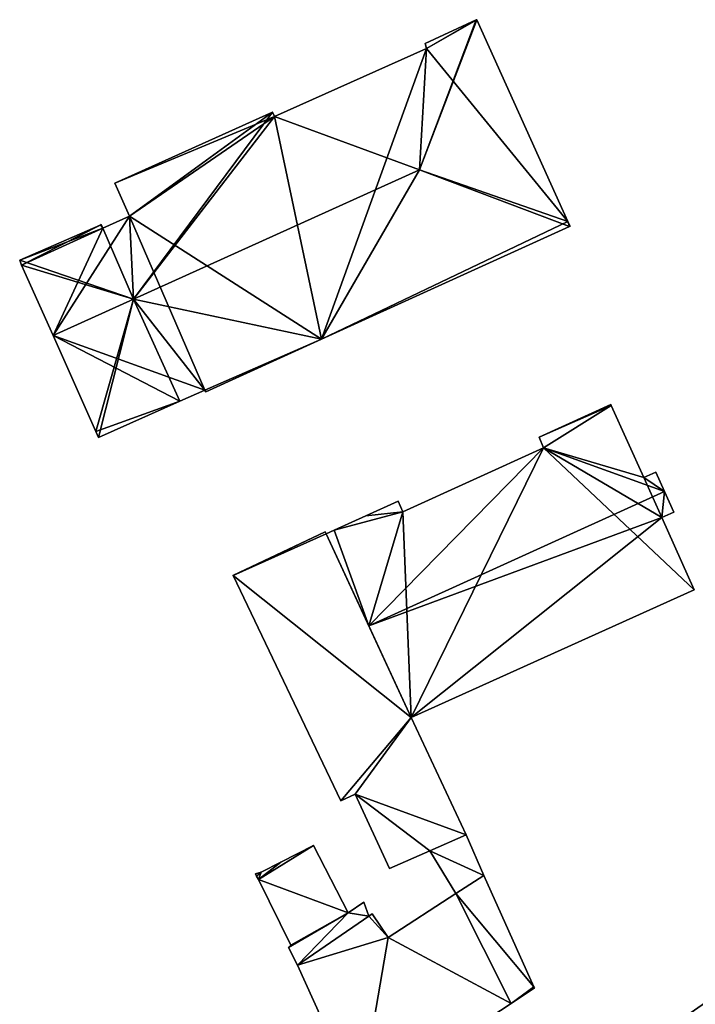
# Model space of a CAD drawing. Units: metres. Extents: x 70608 to 71056, y 352978 to 353519.
# Drawn here: x 70608 to 70658, y 353148 to 353222 of the extents above; entities that cross this region are included whole.
import ezdxf

# ---------------------------------------------------------------- set-up
doc = ezdxf.new("R2010")
doc.units = ezdxf.units.M
for name, color, linetype in [('FacadeFaces', 253, 'Continuous'), ('FloorBoundary', 4, 'Continuous'), ('FloorFaces', 250, 'Continuous'), ('OuterEaves', 4, 'Continuous'), ('RoofFaces', 24, 'Continuous'), ('RoofLines', 2, 'Continuous')]:
    doc.layers.add(name, color=color, linetype=linetype)

msp = doc.modelspace()

# ---------------------------------------------------------------- linework, layer by layer
at = {"layer": 'FacadeFaces'}
for points in [[(70642.168, 353221.559, 280.621), (70638.391, 353219.799, 260.877), (70638.391, 353219.799, 280.629), (70642.168, 353221.559, 280.621)], [(70642.168, 353221.559, 280.621), (70642.168, 353221.559, 260.877), (70638.391, 353219.799, 260.877), (70642.168, 353221.559, 280.621)], [(70642.211, 353221.579, 280.612), (70642.168, 353221.559, 260.877), (70642.168, 353221.559, 280.621), (70642.211, 353221.579, 280.612)], [(70642.211, 353221.579, 260.877), (70642.168, 353221.559, 260.877), (70642.211, 353221.579, 280.612), (70642.211, 353221.579, 260.877)], [(70648.991, 353206.58, 280.612), (70642.211, 353221.579, 260.877), (70642.211, 353221.579, 280.612), (70648.991, 353206.58, 280.612)], [(70648.991, 353206.58, 260.877), (70642.211, 353221.579, 260.877), (70648.991, 353206.58, 280.612), (70648.991, 353206.58, 260.877)], [(70638.481, 353219.433, 280.697), (70638.481, 353219.433, 260.877), (70627.186, 353214.397, 280.685), (70638.481, 353219.433, 280.697)], [(70638.481, 353219.433, 260.877), (70627.186, 353214.397, 260.877), (70627.186, 353214.397, 280.685), (70638.481, 353219.433, 260.877)], [(70638.391, 353219.799, 280.629), (70638.481, 353219.433, 260.877), (70638.481, 353219.433, 280.697), (70638.391, 353219.799, 280.629)], [(70638.391, 353219.799, 260.877), (70638.481, 353219.433, 260.877), (70638.391, 353219.799, 280.629), (70638.391, 353219.799, 260.877)], [(70627.031, 353214.706, 280.623), (70627.031, 353214.706, 260.877), (70615.323, 353209.436, 280.619), (70627.031, 353214.706, 280.623)], [(70627.031, 353214.706, 260.877), (70615.323, 353209.436, 260.877), (70615.323, 353209.436, 280.619), (70627.031, 353214.706, 260.877)], [(70627.186, 353214.397, 280.685), (70627.186, 353214.397, 260.877), (70627.031, 353214.706, 280.623), (70627.186, 353214.397, 280.685)], [(70627.186, 353214.397, 260.877), (70627.031, 353214.706, 260.877), (70627.031, 353214.706, 280.623), (70627.186, 353214.397, 260.877)], [(70615.323, 353209.436, 280.619), (70616.406, 353206.989, 260.877), (70616.406, 353206.989, 281.104), (70615.323, 353209.436, 280.619)], [(70615.323, 353209.436, 260.877), (70616.406, 353206.989, 260.877), (70615.323, 353209.436, 280.619), (70615.323, 353209.436, 260.877)], [(70616.406, 353206.989, 281.104), (70614.432, 353206.085, 260.877), (70614.432, 353206.085, 281.106), (70616.406, 353206.989, 281.104)], [(70616.406, 353206.989, 260.877), (70614.432, 353206.085, 260.877), (70616.406, 353206.989, 281.104), (70616.406, 353206.989, 260.877)], [(70614.215, 353206.322, 281.051), (70614.215, 353206.322, 260.877), (70608.245, 353203.706, 281.037), (70614.215, 353206.322, 281.051)], [(70614.215, 353206.322, 260.877), (70608.245, 353203.706, 260.877), (70608.245, 353203.706, 281.037), (70614.215, 353206.322, 260.877)], [(70614.309, 353206.363, 281.051), (70614.215, 353206.322, 260.877), (70614.215, 353206.322, 281.051), (70614.309, 353206.363, 281.051)], [(70614.309, 353206.363, 260.877), (70614.215, 353206.322, 260.877), (70614.309, 353206.363, 281.051), (70614.309, 353206.363, 260.877)], [(70614.432, 353206.085, 281.106), (70614.432, 353206.085, 260.877), (70614.309, 353206.363, 281.051), (70614.432, 353206.085, 281.106)], [(70614.432, 353206.085, 260.877), (70614.309, 353206.363, 260.877), (70614.309, 353206.363, 281.051), (70614.432, 353206.085, 260.877)], [(70649.148, 353206.233, 280.612), (70649.148, 353206.233, 260.877), (70648.991, 353206.58, 280.612), (70649.148, 353206.233, 280.612)], [(70649.148, 353206.233, 260.877), (70648.991, 353206.58, 260.877), (70648.991, 353206.58, 280.612), (70649.148, 353206.233, 260.877)], [(70630.665, 353197.839, 280.615), (70649.102, 353206.212, 260.877), (70649.102, 353206.212, 280.621), (70630.665, 353197.839, 280.615)], [(70630.665, 353197.839, 260.877), (70649.102, 353206.212, 260.877), (70630.665, 353197.839, 280.615), (70630.665, 353197.839, 260.877)], [(70649.102, 353206.212, 280.621), (70649.102, 353206.212, 260.877), (70649.148, 353206.233, 280.612), (70649.102, 353206.212, 280.621)], [(70649.102, 353206.212, 260.877), (70649.148, 353206.233, 260.877), (70649.148, 353206.233, 280.612), (70649.102, 353206.212, 260.877)], [(70608.245, 353203.706, 281.037), (70608.383, 353203.345, 260.877), (70608.383, 353203.345, 281.107), (70608.245, 353203.706, 281.037)], [(70608.245, 353203.706, 260.877), (70608.383, 353203.345, 260.877), (70608.245, 353203.706, 281.037), (70608.245, 353203.706, 260.877)], [(70608.383, 353203.345, 281.107), (70610.721, 353198.104, 260.877), (70610.721, 353198.104, 282.146), (70608.383, 353203.345, 281.107)], [(70608.383, 353203.345, 260.877), (70610.721, 353198.104, 260.877), (70608.383, 353203.345, 281.107), (70608.383, 353203.345, 260.877)], [(70610.721, 353198.104, 282.146), (70610.721, 353198.104, 260.877), (70613.901, 353190.973, 280.732), (70610.721, 353198.104, 282.146)], [(70610.721, 353198.104, 260.877), (70613.901, 353190.973, 260.877), (70613.901, 353190.973, 280.732), (70610.721, 353198.104, 260.877)], [(70622.071, 353193.94, 280.612), (70630.665, 353197.839, 260.877), (70630.665, 353197.839, 280.615), (70622.071, 353193.94, 280.612)], [(70622.071, 353193.94, 260.877), (70630.665, 353197.839, 260.877), (70622.071, 353193.94, 280.612), (70622.071, 353193.94, 260.877)], [(70620.137, 353193.223, 280.638), (70620.137, 353193.223, 260.877), (70622.016, 353194.059, 280.636), (70620.137, 353193.223, 280.638)], [(70620.137, 353193.223, 260.877), (70622.016, 353194.059, 260.877), (70622.016, 353194.059, 280.636), (70620.137, 353193.223, 260.877)], [(70622.016, 353194.059, 280.636), (70622.016, 353194.059, 260.877), (70622.071, 353193.94, 280.612), (70622.016, 353194.059, 280.636)], [(70622.016, 353194.059, 260.877), (70622.071, 353193.94, 260.877), (70622.071, 353193.94, 280.612), (70622.016, 353194.059, 260.877)], [(70614.096, 353190.535, 280.645), (70614.096, 353190.535, 260.877), (70620.137, 353193.223, 280.638), (70614.096, 353190.535, 280.645)], [(70614.096, 353190.535, 260.877), (70620.137, 353193.223, 260.877), (70620.137, 353193.223, 280.638), (70614.096, 353190.535, 260.877)], [(70652.175, 353192.979, 275.508), (70646.86, 353190.549, 260.557), (70646.86, 353190.549, 275.518), (70652.175, 353192.979, 275.508)], [(70652.175, 353192.979, 260.557), (70646.86, 353190.549, 260.557), (70652.175, 353192.979, 275.508), (70652.175, 353192.979, 260.557)], [(70652.21, 353192.903, 275.565), (70652.21, 353192.903, 260.557), (70652.175, 353192.979, 275.508), (70652.21, 353192.903, 275.565)], [(70652.21, 353192.903, 260.557), (70652.175, 353192.979, 260.557), (70652.175, 353192.979, 275.508), (70652.21, 353192.903, 260.557)], [(70654.626, 353187.568, 279.507), (70654.626, 353187.568, 260.557), (70652.21, 353192.903, 275.565), (70654.626, 353187.568, 279.507)], [(70654.626, 353187.568, 260.557), (70652.21, 353192.903, 260.557), (70652.21, 353192.903, 275.565), (70654.626, 353187.568, 260.557)], [(70613.901, 353190.973, 280.732), (70613.901, 353190.973, 260.877), (70614.096, 353190.535, 280.645), (70613.901, 353190.973, 280.732)], [(70613.901, 353190.973, 260.877), (70614.096, 353190.535, 260.877), (70614.096, 353190.535, 280.645), (70613.901, 353190.973, 260.877)], [(70646.86, 353190.549, 275.518), (70647.181, 353189.77, 260.557), (70647.181, 353189.77, 276.085), (70646.86, 353190.549, 275.518)], [(70646.86, 353190.549, 260.557), (70647.181, 353189.77, 260.557), (70646.86, 353190.549, 275.518), (70646.86, 353190.549, 260.557)], [(70647.181, 353189.77, 276.085), (70647.181, 353189.77, 260.557), (70636.717, 353185.019, 276.083), (70647.181, 353189.77, 276.085)], [(70647.181, 353189.77, 260.557), (70636.717, 353185.019, 260.557), (70636.717, 353185.019, 276.083), (70647.181, 353189.77, 260.557)], [(70655.513, 353187.958, 279.514), (70655.513, 353187.958, 260.557), (70654.626, 353187.568, 279.507), (70655.513, 353187.958, 279.514)], [(70655.513, 353187.958, 260.557), (70654.626, 353187.568, 260.557), (70654.626, 353187.568, 279.507), (70655.513, 353187.958, 260.557)], [(70656.163, 353186.527, 280.572), (70656.163, 353186.527, 260.557), (70655.513, 353187.958, 279.514), (70656.163, 353186.527, 280.572)], [(70656.163, 353186.527, 260.557), (70655.513, 353187.958, 260.557), (70655.513, 353187.958, 279.514), (70656.163, 353186.527, 260.557)], [(70656.857, 353184.998, 279.442), (70656.163, 353186.527, 260.557), (70656.163, 353186.527, 280.572), (70656.857, 353184.998, 279.442)], [(70656.857, 353184.998, 260.557), (70656.163, 353186.527, 260.557), (70656.857, 353184.998, 279.442), (70656.857, 353184.998, 260.557)], [(70636.367, 353185.793, 275.512), (70636.367, 353185.793, 260.557), (70633.966, 353184.707, 275.509), (70636.367, 353185.793, 275.512)], [(70636.367, 353185.793, 260.557), (70633.966, 353184.707, 260.557), (70633.966, 353184.707, 275.509), (70636.367, 353185.793, 260.557)], [(70636.717, 353185.019, 276.083), (70636.717, 353185.019, 260.557), (70636.367, 353185.793, 275.512), (70636.717, 353185.019, 276.083)], [(70636.367, 353185.793, 275.512), (70636.717, 353185.019, 260.557), (70636.367, 353185.793, 260.557), (70636.367, 353185.793, 275.512)], [(70633.966, 353184.707, 275.509), (70633.966, 353184.707, 260.557), (70631.612, 353183.642, 275.506), (70633.966, 353184.707, 275.509)], [(70633.966, 353184.707, 260.557), (70631.612, 353183.642, 260.557), (70631.612, 353183.642, 275.506), (70633.966, 353184.707, 260.557)], [(70655.974, 353184.597, 279.442), (70656.857, 353184.998, 260.557), (70656.857, 353184.998, 279.442), (70655.974, 353184.597, 279.442)], [(70655.974, 353184.597, 260.557), (70656.857, 353184.998, 260.557), (70655.974, 353184.597, 279.442), (70655.974, 353184.597, 260.557)], [(70658.38, 353179.217, 275.475), (70655.974, 353184.597, 260.557), (70655.974, 353184.597, 279.442), (70658.38, 353179.217, 275.475)], [(70658.38, 353179.217, 260.557), (70655.974, 353184.597, 260.557), (70658.38, 353179.217, 275.475), (70658.38, 353179.217, 260.557)], [(70631.612, 353183.642, 275.506), (70631.612, 353183.642, 260.557), (70631.034, 353183.381, 275.505), (70631.612, 353183.642, 275.506)], [(70631.612, 353183.642, 260.557), (70631.034, 353183.381, 260.557), (70631.034, 353183.381, 275.505), (70631.612, 353183.642, 260.557)], [(70630.938, 353183.527, 266.578), (70624.097, 353180.289, 261.205), (70624.097, 353180.289, 266.578), (70630.938, 353183.527, 266.578)], [(70630.938, 353183.527, 261.205), (70624.097, 353180.289, 261.205), (70630.938, 353183.527, 266.578), (70630.938, 353183.527, 261.205)], [(70631.034, 353183.381, 266.578), (70630.938, 353183.527, 261.205), (70630.938, 353183.527, 266.578), (70631.034, 353183.381, 266.578)], [(70631.034, 353183.381, 261.205), (70630.938, 353183.527, 261.205), (70631.034, 353183.381, 266.578), (70631.034, 353183.381, 261.205)], [(70631.034, 353183.381, 275.505), (70634.19, 353176.547, 260.557), (70634.19, 353176.547, 280.572), (70631.034, 353183.381, 275.505)], [(70631.034, 353183.381, 260.557), (70634.19, 353176.547, 260.557), (70631.034, 353183.381, 275.505), (70631.034, 353183.381, 260.557)], [(70637.336, 353169.736, 266.578), (70631.034, 353183.381, 261.205), (70631.034, 353183.381, 266.578), (70637.336, 353169.736, 266.578)], [(70637.336, 353169.736, 261.205), (70631.034, 353183.381, 261.205), (70637.336, 353169.736, 266.578), (70637.336, 353169.736, 261.205)], [(70624.097, 353180.289, 266.578), (70624.106, 353180.27, 261.205), (70624.106, 353180.27, 266.578), (70624.097, 353180.289, 266.578)], [(70624.097, 353180.289, 261.205), (70624.106, 353180.27, 261.205), (70624.097, 353180.289, 266.578), (70624.097, 353180.289, 261.205)], [(70624.106, 353180.27, 266.578), (70632.115, 353163.537, 261.205), (70632.115, 353163.537, 266.578), (70624.106, 353180.27, 266.578)], [(70624.106, 353180.27, 261.205), (70632.115, 353163.537, 261.205), (70624.106, 353180.27, 266.578), (70624.106, 353180.27, 261.205)], [(70637.336, 353169.736, 275.522), (70637.336, 353169.736, 260.557), (70658.38, 353179.217, 275.475), (70637.336, 353169.736, 275.522)], [(70637.336, 353169.736, 260.557), (70658.38, 353179.217, 260.557), (70658.38, 353179.217, 275.475), (70637.336, 353169.736, 260.557)], [(70634.19, 353176.547, 280.572), (70634.19, 353176.547, 260.557), (70637.336, 353169.736, 275.522), (70634.19, 353176.547, 280.572)], [(70634.19, 353176.547, 260.557), (70637.336, 353169.736, 260.557), (70637.336, 353169.736, 275.522), (70634.19, 353176.547, 260.557)], [(70641.438, 353161.023, 266.578), (70637.336, 353169.736, 261.205), (70637.336, 353169.736, 266.578), (70641.438, 353161.023, 266.578)], [(70641.438, 353161.023, 261.205), (70637.336, 353169.736, 261.205), (70641.438, 353161.023, 266.578), (70641.438, 353161.023, 261.205)], [(70632.115, 353163.537, 266.578), (70633.169, 353164.042, 261.205), (70633.169, 353164.042, 266.578), (70632.115, 353163.537, 266.578)], [(70632.115, 353163.537, 261.205), (70633.169, 353164.042, 261.205), (70632.115, 353163.537, 266.578), (70632.115, 353163.537, 261.205)], [(70633.169, 353164.042, 266.578), (70633.169, 353164.042, 261.205), (70635.737, 353158.51, 266.578), (70633.169, 353164.042, 266.578)], [(70635.737, 353158.51, 266.578), (70633.169, 353164.042, 261.205), (70635.737, 353158.51, 261.205), (70635.737, 353158.51, 266.578)], [(70638.735, 353159.83, 266.578), (70641.438, 353161.023, 261.205), (70641.438, 353161.023, 266.578), (70638.735, 353159.83, 266.578)], [(70638.735, 353159.83, 261.205), (70641.438, 353161.023, 261.205), (70638.735, 353159.83, 266.578), (70638.735, 353159.83, 261.205)], [(70641.438, 353161.023, 265.779), (70638.735, 353159.83, 261.221), (70638.735, 353159.83, 265.779), (70641.438, 353161.023, 265.779)], [(70641.438, 353161.023, 261.221), (70638.735, 353159.83, 261.221), (70641.438, 353161.023, 265.779), (70641.438, 353161.023, 261.221)], [(70642.749, 353157.993, 265.779), (70642.749, 353157.993, 261.221), (70641.438, 353161.023, 265.779), (70642.749, 353157.993, 265.779)], [(70641.438, 353161.023, 265.779), (70642.749, 353157.993, 261.221), (70641.438, 353161.023, 261.221), (70641.438, 353161.023, 265.779)], [(70630.076, 353160.215, 265.096), (70627.661, 353158.99, 261.253), (70627.661, 353158.99, 265.809), (70630.076, 353160.215, 265.096)], [(70630.076, 353160.215, 261.253), (70627.661, 353158.99, 261.253), (70630.076, 353160.215, 265.096), (70630.076, 353160.215, 261.253)], [(70632.657, 353155.22, 265.075), (70630.076, 353160.215, 261.253), (70630.076, 353160.215, 265.096), (70632.657, 353155.22, 265.075)], [(70632.657, 353155.22, 261.253), (70630.076, 353160.215, 261.253), (70632.657, 353155.22, 265.075), (70632.657, 353155.22, 261.253)], [(70635.737, 353158.51, 266.578), (70638.735, 353159.83, 261.205), (70638.735, 353159.83, 266.578), (70635.737, 353158.51, 266.578)], [(70635.737, 353158.51, 261.205), (70638.735, 353159.83, 261.205), (70635.737, 353158.51, 266.578), (70635.737, 353158.51, 261.205)], [(70638.735, 353159.83, 265.779), (70640.653, 353156.642, 261.221), (70640.653, 353156.642, 265.779), (70638.735, 353159.83, 265.779)], [(70638.735, 353159.83, 261.221), (70640.653, 353156.642, 261.221), (70638.735, 353159.83, 265.779), (70638.735, 353159.83, 261.221)], [(70627.661, 353158.99, 265.809), (70626.196, 353158.247, 261.253), (70626.196, 353158.247, 266.242), (70627.661, 353158.99, 265.809)], [(70627.661, 353158.99, 261.253), (70626.196, 353158.247, 261.253), (70627.661, 353158.99, 265.809), (70627.661, 353158.99, 261.253)], [(70626.196, 353158.247, 266.242), (70625.761, 353158.11, 261.253), (70625.761, 353158.11, 266.36), (70626.196, 353158.247, 266.242)], [(70626.196, 353158.247, 266.242), (70626.196, 353158.247, 261.253), (70625.761, 353158.11, 261.253), (70626.196, 353158.247, 266.242)], [(70625.761, 353158.11, 266.36), (70625.761, 353158.11, 261.253), (70625.855, 353157.943, 266.358), (70625.761, 353158.11, 266.36)], [(70625.761, 353158.11, 261.253), (70625.855, 353157.943, 261.253), (70625.855, 353157.943, 266.358), (70625.761, 353158.11, 261.253)], [(70642.749, 353157.993, 268.856), (70640.653, 353156.642, 261.099), (70640.653, 353156.642, 268.856), (70642.749, 353157.993, 268.856)], [(70642.749, 353157.993, 261.099), (70640.653, 353156.642, 261.099), (70642.749, 353157.993, 268.856), (70642.749, 353157.993, 261.099)], [(70640.653, 353156.642, 265.779), (70642.749, 353157.993, 261.221), (70642.749, 353157.993, 265.779), (70640.653, 353156.642, 265.779)], [(70640.653, 353156.642, 261.221), (70642.749, 353157.993, 261.221), (70640.653, 353156.642, 265.779), (70640.653, 353156.642, 261.221)], [(70646.462, 353149.708, 268.856), (70646.462, 353149.708, 261.099), (70642.749, 353157.993, 268.856), (70646.462, 353149.708, 268.856)], [(70642.749, 353157.993, 268.856), (70646.462, 353149.708, 261.099), (70642.749, 353157.993, 261.099), (70642.749, 353157.993, 268.856)], [(70625.855, 353157.943, 266.358), (70625.855, 353157.943, 261.253), (70625.999, 353157.685, 266.354), (70625.855, 353157.943, 266.358)], [(70625.855, 353157.943, 261.253), (70625.999, 353157.685, 261.253), (70625.999, 353157.685, 266.354), (70625.855, 353157.943, 261.253)], [(70625.999, 353157.685, 266.354), (70628.398, 353152.823, 261.253), (70628.398, 353152.823, 266.36), (70625.999, 353157.685, 266.354)], [(70625.999, 353157.685, 261.253), (70628.398, 353152.823, 261.253), (70625.999, 353157.685, 266.354), (70625.999, 353157.685, 261.253)], [(70640.653, 353156.642, 268.856), (70635.627, 353153.373, 261.099), (70635.627, 353153.373, 268.856), (70640.653, 353156.642, 268.856)], [(70640.653, 353156.642, 261.099), (70635.627, 353153.373, 261.099), (70640.653, 353156.642, 268.856), (70640.653, 353156.642, 261.099)], [(70633.816, 353156.01, 267.705), (70632.657, 353155.22, 261.252), (70632.657, 353155.22, 267.705), (70633.816, 353156.01, 267.705)], [(70633.816, 353156.01, 261.252), (70632.657, 353155.22, 261.252), (70633.816, 353156.01, 267.705), (70633.816, 353156.01, 261.252)], [(70634.205, 353154.971, 267.705), (70634.205, 353154.971, 261.252), (70633.816, 353156.01, 267.705), (70634.205, 353154.971, 267.705)], [(70633.816, 353156.01, 267.705), (70634.205, 353154.971, 261.252), (70633.816, 353156.01, 261.252), (70633.816, 353156.01, 267.705)], [(70628.218, 353152.647, 266.423), (70628.218, 353152.647, 261.253), (70632.657, 353155.22, 265.075), (70628.218, 353152.647, 266.423)], [(70628.218, 353152.647, 261.253), (70632.657, 353155.22, 261.253), (70632.657, 353155.22, 265.075), (70628.218, 353152.647, 261.253)], [(70632.657, 353155.22, 267.705), (70628.218, 353152.647, 261.252), (70628.218, 353152.647, 267.705), (70632.657, 353155.22, 267.705)], [(70632.657, 353155.22, 261.252), (70628.218, 353152.647, 261.252), (70632.657, 353155.22, 267.705), (70632.657, 353155.22, 261.252)], [(70634.436, 353155.139, 268.856), (70634.205, 353154.971, 261.099), (70634.205, 353154.971, 268.856), (70634.436, 353155.139, 268.856)], [(70634.436, 353155.139, 261.099), (70634.205, 353154.971, 261.099), (70634.436, 353155.139, 268.856), (70634.436, 353155.139, 261.099)], [(70635.627, 353153.373, 268.856), (70634.436, 353155.139, 261.099), (70634.436, 353155.139, 268.856), (70635.627, 353153.373, 268.856)], [(70635.627, 353153.373, 261.099), (70634.436, 353155.139, 261.099), (70635.627, 353153.373, 268.856), (70635.627, 353153.373, 261.099)], [(70634.205, 353154.971, 268.856), (70628.89, 353151.325, 261.099), (70628.89, 353151.325, 268.856), (70634.205, 353154.971, 268.856)], [(70634.205, 353154.971, 261.099), (70628.89, 353151.325, 261.099), (70634.205, 353154.971, 268.856), (70634.205, 353154.971, 261.099)], [(70628.89, 353151.325, 267.705), (70634.205, 353154.971, 261.252), (70634.205, 353154.971, 267.705), (70628.89, 353151.325, 267.705)], [(70628.89, 353151.325, 261.252), (70634.205, 353154.971, 261.252), (70628.89, 353151.325, 267.705), (70628.89, 353151.325, 261.252)], [(70628.398, 353152.823, 266.36), (70628.218, 353152.647, 261.253), (70628.218, 353152.647, 266.423), (70628.398, 353152.823, 266.36)], [(70628.398, 353152.823, 261.253), (70628.218, 353152.647, 261.253), (70628.398, 353152.823, 266.36), (70628.398, 353152.823, 261.253)], [(70628.218, 353152.647, 267.705), (70628.89, 353151.325, 261.252), (70628.89, 353151.325, 267.705), (70628.218, 353152.647, 267.705)], [(70628.218, 353152.647, 261.252), (70628.89, 353151.325, 261.252), (70628.218, 353152.647, 267.705), (70628.218, 353152.647, 261.252)], [(70657.586, 353147.404, 264.467), (70664.699, 353152.369, 264.467), (70664.699, 353152.369, 260.388), (70657.586, 353147.404, 264.467)], [(70657.586, 353147.404, 264.467), (70664.699, 353152.369, 260.388), (70657.586, 353147.404, 260.388), (70657.586, 353147.404, 264.467)], [(70628.89, 353151.325, 268.856), (70633.535, 353141.094, 261.099), (70633.535, 353141.094, 268.856), (70628.89, 353151.325, 268.856)], [(70628.89, 353151.325, 261.099), (70633.535, 353141.094, 261.099), (70628.89, 353151.325, 268.856), (70628.89, 353151.325, 261.099)], [(70644.763, 353148.481, 268.856), (70646.512, 353149.632, 261.099), (70646.512, 353149.632, 268.856), (70644.763, 353148.481, 268.856)], [(70644.763, 353148.481, 261.099), (70646.512, 353149.632, 261.099), (70644.763, 353148.481, 268.856), (70644.763, 353148.481, 261.099)], [(70646.512, 353149.632, 268.856), (70646.462, 353149.708, 261.099), (70646.462, 353149.708, 268.856), (70646.512, 353149.632, 268.856)], [(70646.512, 353149.632, 261.099), (70646.462, 353149.708, 261.099), (70646.512, 353149.632, 268.856), (70646.512, 353149.632, 261.099)], [(70633.535, 353141.094, 268.856), (70644.763, 353148.481, 261.099), (70644.763, 353148.481, 268.856), (70633.535, 353141.094, 268.856)], [(70633.535, 353141.094, 261.099), (70644.763, 353148.481, 261.099), (70633.535, 353141.094, 268.856), (70633.535, 353141.094, 261.099)]]:
    msp.add_3dface(points, dxfattribs=at)
at = {"layer": 'FloorBoundary'}
for points in [[(70638.391, 353219.799, 260.877), (70638.481, 353219.433, 260.877), (70627.186, 353214.397, 260.877), (70627.031, 353214.706, 260.877), (70615.323, 353209.436, 260.877), (70616.406, 353206.989, 260.877), (70614.432, 353206.085, 260.877), (70614.309, 353206.363, 260.877), (70614.215, 353206.322, 260.877), (70608.245, 353203.706, 260.877), (70608.383, 353203.345, 260.877), (70610.721, 353198.104, 260.877), (70613.901, 353190.973, 260.877), (70614.096, 353190.535, 260.877), (70620.137, 353193.223, 260.877), (70622.016, 353194.059, 260.877), (70622.071, 353193.94, 260.877), (70630.665, 353197.839, 260.877), (70649.102, 353206.212, 260.877), (70649.148, 353206.233, 260.877), (70648.991, 353206.58, 260.877), (70642.211, 353221.579, 260.877), (70642.168, 353221.559, 260.877), (70638.391, 353219.799, 260.877)], [(70636.367, 353185.793, 260.557), (70633.966, 353184.707, 260.557), (70631.612, 353183.642, 260.557), (70631.034, 353183.381, 260.557), (70634.19, 353176.547, 260.557), (70637.336, 353169.736, 260.557), (70658.38, 353179.217, 260.557), (70655.974, 353184.597, 260.557), (70656.857, 353184.998, 260.557), (70656.163, 353186.527, 260.557), (70655.513, 353187.958, 260.557), (70654.626, 353187.568, 260.557), (70652.21, 353192.903, 260.557), (70652.175, 353192.979, 260.557), (70646.86, 353190.549, 260.557), (70647.181, 353189.77, 260.557), (70636.717, 353185.019, 260.557), (70636.367, 353185.793, 260.557)], [(70635.737, 353158.51, 261.205), (70638.735, 353159.83, 261.205), (70641.438, 353161.023, 261.205), (70637.336, 353169.736, 261.205), (70631.034, 353183.381, 261.205), (70630.938, 353183.527, 261.205), (70624.097, 353180.289, 261.205), (70624.106, 353180.27, 261.205), (70632.115, 353163.537, 261.205), (70633.169, 353164.042, 261.205), (70635.737, 353158.51, 261.205)], [(70641.438, 353161.023, 261.221), (70638.735, 353159.83, 261.221), (70640.653, 353156.642, 261.221), (70642.749, 353157.993, 261.221), (70641.438, 353161.023, 261.221)], [(70625.761, 353158.11, 261.253), (70625.855, 353157.943, 261.253), (70625.999, 353157.685, 261.253), (70628.398, 353152.823, 261.253), (70628.218, 353152.647, 261.253), (70632.657, 353155.22, 261.253), (70630.076, 353160.215, 261.253), (70627.661, 353158.99, 261.253), (70626.196, 353158.247, 261.253), (70625.761, 353158.11, 261.253)], [(70642.749, 353157.993, 261.099), (70640.653, 353156.642, 261.099), (70635.627, 353153.373, 261.099), (70634.436, 353155.139, 261.099), (70634.205, 353154.971, 261.099), (70628.89, 353151.325, 261.099), (70633.535, 353141.094, 261.099), (70644.763, 353148.481, 261.099), (70646.512, 353149.632, 261.099), (70646.462, 353149.708, 261.099), (70642.749, 353157.993, 261.099)], [(70633.816, 353156.01, 261.252), (70632.657, 353155.22, 261.252), (70628.218, 353152.647, 261.252), (70628.89, 353151.325, 261.252), (70634.205, 353154.971, 261.252), (70633.816, 353156.01, 261.252)]]:
    msp.add_polyline3d(points, dxfattribs=at)
at = {"layer": 'FloorFaces'}
for points in [[(70638.391, 353219.799, 260.877), (70642.168, 353221.559, 260.877), (70638.481, 353219.433, 260.877), (70638.391, 353219.799, 260.877)], [(70638.481, 353219.433, 260.877), (70642.211, 353221.579, 260.877), (70648.991, 353206.58, 260.877), (70638.481, 353219.433, 260.877)], [(70638.481, 353219.433, 260.877), (70642.168, 353221.559, 260.877), (70642.211, 353221.579, 260.877), (70638.481, 353219.433, 260.877)], [(70638.481, 353219.433, 260.877), (70630.665, 353197.839, 260.877), (70627.186, 353214.397, 260.877), (70638.481, 353219.433, 260.877)], [(70638.481, 353219.433, 260.877), (70648.991, 353206.58, 260.877), (70630.665, 353197.839, 260.877), (70638.481, 353219.433, 260.877)], [(70627.186, 353214.397, 260.877), (70615.323, 353209.436, 260.877), (70627.031, 353214.706, 260.877), (70627.186, 353214.397, 260.877)], [(70627.186, 353214.397, 260.877), (70616.406, 353206.989, 260.877), (70615.323, 353209.436, 260.877), (70627.186, 353214.397, 260.877)], [(70627.186, 353214.397, 260.877), (70630.665, 353197.839, 260.877), (70616.406, 353206.989, 260.877), (70627.186, 353214.397, 260.877)], [(70616.406, 353206.989, 260.877), (70610.721, 353198.104, 260.877), (70614.432, 353206.085, 260.877), (70616.406, 353206.989, 260.877)], [(70616.406, 353206.989, 260.877), (70622.016, 353194.059, 260.877), (70610.721, 353198.104, 260.877), (70616.406, 353206.989, 260.877)], [(70616.406, 353206.989, 260.877), (70630.665, 353197.839, 260.877), (70622.016, 353194.059, 260.877), (70616.406, 353206.989, 260.877)], [(70614.215, 353206.322, 260.877), (70608.383, 353203.345, 260.877), (70608.245, 353203.706, 260.877), (70614.215, 353206.322, 260.877)], [(70614.432, 353206.085, 260.877), (70608.383, 353203.345, 260.877), (70614.215, 353206.322, 260.877), (70614.432, 353206.085, 260.877)], [(70614.432, 353206.085, 260.877), (70614.215, 353206.322, 260.877), (70614.309, 353206.363, 260.877), (70614.432, 353206.085, 260.877)], [(70630.665, 353197.839, 260.877), (70648.991, 353206.58, 260.877), (70649.102, 353206.212, 260.877), (70630.665, 353197.839, 260.877)], [(70649.102, 353206.212, 260.877), (70648.991, 353206.58, 260.877), (70649.148, 353206.233, 260.877), (70649.102, 353206.212, 260.877)], [(70614.432, 353206.085, 260.877), (70610.721, 353198.104, 260.877), (70608.383, 353203.345, 260.877), (70614.432, 353206.085, 260.877)], [(70610.721, 353198.104, 260.877), (70620.137, 353193.223, 260.877), (70613.901, 353190.973, 260.877), (70610.721, 353198.104, 260.877)], [(70610.721, 353198.104, 260.877), (70622.016, 353194.059, 260.877), (70620.137, 353193.223, 260.877), (70610.721, 353198.104, 260.877)], [(70622.016, 353194.059, 260.877), (70630.665, 353197.839, 260.877), (70622.071, 353193.94, 260.877), (70622.016, 353194.059, 260.877)], [(70613.901, 353190.973, 260.877), (70620.137, 353193.223, 260.877), (70614.096, 353190.535, 260.877), (70613.901, 353190.973, 260.877)], [(70652.21, 353192.903, 260.557), (70646.86, 353190.549, 260.557), (70652.175, 353192.979, 260.557), (70652.21, 353192.903, 260.557)], [(70652.21, 353192.903, 260.557), (70647.181, 353189.77, 260.557), (70646.86, 353190.549, 260.557), (70652.21, 353192.903, 260.557)], [(70654.626, 353187.568, 260.557), (70647.181, 353189.77, 260.557), (70652.21, 353192.903, 260.557), (70654.626, 353187.568, 260.557)], [(70637.336, 353169.736, 260.557), (70636.717, 353185.019, 260.557), (70647.181, 353189.77, 260.557), (70637.336, 353169.736, 260.557)], [(70637.336, 353169.736, 260.557), (70647.181, 353189.77, 260.557), (70658.38, 353179.217, 260.557), (70637.336, 353169.736, 260.557)], [(70658.38, 353179.217, 260.557), (70647.181, 353189.77, 260.557), (70655.974, 353184.597, 260.557), (70658.38, 353179.217, 260.557)], [(70655.974, 353184.597, 260.557), (70647.181, 353189.77, 260.557), (70654.626, 353187.568, 260.557), (70655.974, 353184.597, 260.557)], [(70656.163, 353186.527, 260.557), (70654.626, 353187.568, 260.557), (70655.513, 353187.958, 260.557), (70656.163, 353186.527, 260.557)], [(70655.974, 353184.597, 260.557), (70654.626, 353187.568, 260.557), (70656.163, 353186.527, 260.557), (70655.974, 353184.597, 260.557)], [(70655.974, 353184.597, 260.557), (70656.163, 353186.527, 260.557), (70656.857, 353184.998, 260.557), (70655.974, 353184.597, 260.557)], [(70636.367, 353185.793, 260.557), (70636.717, 353185.019, 260.557), (70633.966, 353184.707, 260.557), (70636.367, 353185.793, 260.557)], [(70633.966, 353184.707, 260.557), (70636.717, 353185.019, 260.557), (70631.612, 353183.642, 260.557), (70633.966, 353184.707, 260.557)], [(70631.612, 353183.642, 260.557), (70636.717, 353185.019, 260.557), (70634.19, 353176.547, 260.557), (70631.612, 353183.642, 260.557)], [(70634.19, 353176.547, 260.557), (70636.717, 353185.019, 260.557), (70637.336, 353169.736, 260.557), (70634.19, 353176.547, 260.557)], [(70631.612, 353183.642, 260.557), (70634.19, 353176.547, 260.557), (70631.034, 353183.381, 260.557), (70631.612, 353183.642, 260.557)], [(70630.938, 353183.527, 261.205), (70624.106, 353180.27, 261.205), (70624.097, 353180.289, 261.205), (70630.938, 353183.527, 261.205)], [(70631.034, 353183.381, 261.205), (70624.106, 353180.27, 261.205), (70630.938, 353183.527, 261.205), (70631.034, 353183.381, 261.205)], [(70637.336, 353169.736, 261.205), (70624.106, 353180.27, 261.205), (70631.034, 353183.381, 261.205), (70637.336, 353169.736, 261.205)], [(70637.336, 353169.736, 261.205), (70632.115, 353163.537, 261.205), (70624.106, 353180.27, 261.205), (70637.336, 353169.736, 261.205)], [(70637.336, 353169.736, 261.205), (70633.169, 353164.042, 261.205), (70632.115, 353163.537, 261.205), (70637.336, 353169.736, 261.205)], [(70641.438, 353161.023, 261.205), (70633.169, 353164.042, 261.205), (70637.336, 353169.736, 261.205), (70641.438, 353161.023, 261.205)], [(70635.737, 353158.51, 261.205), (70633.169, 353164.042, 261.205), (70638.735, 353159.83, 261.205), (70635.737, 353158.51, 261.205)], [(70638.735, 353159.83, 261.205), (70633.169, 353164.042, 261.205), (70641.438, 353161.023, 261.205), (70638.735, 353159.83, 261.205)], [(70641.438, 353161.023, 261.221), (70642.749, 353157.993, 261.221), (70638.735, 353159.83, 261.221), (70641.438, 353161.023, 261.221)], [(70625.999, 353157.685, 261.253), (70630.076, 353160.215, 261.253), (70632.657, 353155.22, 261.253), (70625.999, 353157.685, 261.253)], [(70625.999, 353157.685, 261.253), (70627.661, 353158.99, 261.253), (70630.076, 353160.215, 261.253), (70625.999, 353157.685, 261.253)], [(70638.735, 353159.83, 261.221), (70642.749, 353157.993, 261.221), (70640.653, 353156.642, 261.221), (70638.735, 353159.83, 261.221)], [(70625.999, 353157.685, 261.253), (70626.196, 353158.247, 261.253), (70627.661, 353158.99, 261.253), (70625.999, 353157.685, 261.253)], [(70625.761, 353158.11, 261.253), (70626.196, 353158.247, 261.253), (70625.855, 353157.943, 261.253), (70625.761, 353158.11, 261.253)], [(70625.855, 353157.943, 261.253), (70626.196, 353158.247, 261.253), (70625.999, 353157.685, 261.253), (70625.855, 353157.943, 261.253)], [(70642.749, 353157.993, 261.099), (70646.462, 353149.708, 261.099), (70640.653, 353156.642, 261.099), (70642.749, 353157.993, 261.099)], [(70625.999, 353157.685, 261.253), (70632.657, 353155.22, 261.253), (70628.398, 353152.823, 261.253), (70625.999, 353157.685, 261.253)], [(70640.653, 353156.642, 261.099), (70644.763, 353148.481, 261.099), (70635.627, 353153.373, 261.099), (70640.653, 353156.642, 261.099)], [(70640.653, 353156.642, 261.099), (70646.462, 353149.708, 261.099), (70644.763, 353148.481, 261.099), (70640.653, 353156.642, 261.099)], [(70633.816, 353156.01, 261.252), (70634.205, 353154.971, 261.252), (70632.657, 353155.22, 261.252), (70633.816, 353156.01, 261.252)], [(70628.398, 353152.823, 261.253), (70632.657, 353155.22, 261.253), (70628.218, 353152.647, 261.253), (70628.398, 353152.823, 261.253)], [(70632.657, 353155.22, 261.252), (70628.89, 353151.325, 261.252), (70628.218, 353152.647, 261.252), (70632.657, 353155.22, 261.252)], [(70632.657, 353155.22, 261.252), (70634.205, 353154.971, 261.252), (70628.89, 353151.325, 261.252), (70632.657, 353155.22, 261.252)], [(70635.627, 353153.373, 261.099), (70634.205, 353154.971, 261.099), (70634.436, 353155.139, 261.099), (70635.627, 353153.373, 261.099)], [(70635.627, 353153.373, 261.099), (70628.89, 353151.325, 261.099), (70634.205, 353154.971, 261.099), (70635.627, 353153.373, 261.099)], [(70635.627, 353153.373, 261.099), (70633.535, 353141.094, 261.099), (70628.89, 353151.325, 261.099), (70635.627, 353153.373, 261.099)], [(70635.627, 353153.373, 261.099), (70644.763, 353148.481, 261.099), (70633.535, 353141.094, 261.099), (70635.627, 353153.373, 261.099)], [(70644.763, 353148.481, 261.099), (70646.462, 353149.708, 261.099), (70646.512, 353149.632, 261.099), (70644.763, 353148.481, 261.099)]]:
    msp.add_3dface(points, dxfattribs=at)
at = {"layer": 'OuterEaves'}
for points in [[(70627.031, 353214.706, 280.623), (70615.323, 353209.436, 280.619), (70616.406, 353206.989, 281.104), (70614.432, 353206.085, 281.106), (70614.309, 353206.363, 281.051), (70614.215, 353206.322, 281.051), (70608.245, 353203.706, 281.037), (70608.383, 353203.345, 281.107), (70610.721, 353198.104, 282.146), (70613.901, 353190.973, 280.732), (70614.096, 353190.535, 280.645), (70620.137, 353193.223, 280.638), (70622.016, 353194.059, 280.636), (70622.071, 353193.94, 280.612), (70630.665, 353197.839, 280.615), (70649.102, 353206.212, 280.621), (70649.148, 353206.233, 280.612), (70648.991, 353206.58, 280.612), (70642.211, 353221.579, 280.612), (70642.168, 353221.559, 280.621), (70638.391, 353219.799, 280.629), (70638.481, 353219.433, 280.697), (70627.186, 353214.397, 280.685), (70627.031, 353214.706, 280.623)], [(70655.513, 353187.958, 279.514), (70654.626, 353187.568, 279.507), (70652.21, 353192.903, 275.565), (70652.175, 353192.979, 275.508), (70646.86, 353190.549, 275.518), (70647.181, 353189.77, 276.085), (70636.717, 353185.019, 276.083), (70636.367, 353185.793, 275.512), (70633.966, 353184.707, 275.509), (70631.612, 353183.642, 275.506), (70631.034, 353183.381, 275.505), (70634.19, 353176.547, 280.572), (70637.336, 353169.736, 275.522), (70658.38, 353179.217, 275.475), (70655.974, 353184.597, 279.442), (70656.857, 353184.998, 279.442), (70656.163, 353186.527, 280.572), (70655.513, 353187.958, 279.514)], [(70635.737, 353158.51, 266.578), (70638.735, 353159.83, 266.578), (70641.438, 353161.023, 266.578), (70637.336, 353169.736, 266.578), (70631.034, 353183.381, 266.578), (70630.938, 353183.527, 266.578), (70624.097, 353180.289, 266.578), (70624.106, 353180.27, 266.578), (70632.115, 353163.537, 266.578), (70633.169, 353164.042, 266.578), (70635.737, 353158.51, 266.578)], [(70641.438, 353161.023, 265.779), (70638.735, 353159.83, 265.779), (70640.653, 353156.642, 265.779), (70642.749, 353157.993, 265.779), (70641.438, 353161.023, 265.779)], [(70628.398, 353152.823, 266.36), (70628.218, 353152.647, 266.423), (70632.657, 353155.22, 265.075), (70630.076, 353160.215, 265.096), (70627.661, 353158.99, 265.809), (70626.196, 353158.247, 266.242), (70625.761, 353158.11, 266.36), (70625.855, 353157.943, 266.358), (70625.999, 353157.685, 266.354), (70628.398, 353152.823, 266.36)], [(70634.436, 353155.139, 268.856), (70634.205, 353154.971, 268.856), (70628.89, 353151.325, 268.856), (70633.535, 353141.094, 268.856), (70644.763, 353148.481, 268.856), (70646.512, 353149.632, 268.856), (70646.462, 353149.708, 268.856), (70642.749, 353157.993, 268.856), (70640.653, 353156.642, 268.856), (70635.627, 353153.373, 268.856), (70634.436, 353155.139, 268.856)], [(70633.816, 353156.01, 267.705), (70632.657, 353155.22, 267.705), (70628.218, 353152.647, 267.705), (70628.89, 353151.325, 267.705), (70634.205, 353154.971, 267.705), (70633.816, 353156.01, 267.705)]]:
    msp.add_polyline3d(points, dxfattribs=at)
at = {"layer": 'RoofFaces'}
for points in [[(70642.211, 353221.579, 280.612), (70637.963, 353210.416, 282.146), (70648.991, 353206.58, 280.612), (70642.211, 353221.579, 280.612)], [(70642.168, 353221.559, 280.621), (70637.963, 353210.416, 282.146), (70642.211, 353221.579, 280.612), (70642.168, 353221.559, 280.621)], [(70638.481, 353219.433, 280.697), (70637.963, 353210.416, 282.146), (70642.168, 353221.559, 280.621), (70638.481, 353219.433, 280.697)], [(70638.391, 353219.799, 280.629), (70638.481, 353219.433, 280.697), (70642.168, 353221.559, 280.621), (70638.391, 353219.799, 280.629)], [(70627.186, 353214.397, 280.685), (70637.963, 353210.416, 282.146), (70638.481, 353219.433, 280.697), (70627.186, 353214.397, 280.685)], [(70615.323, 353209.436, 280.619), (70616.406, 353206.989, 281.104), (70627.031, 353214.706, 280.623), (70615.323, 353209.436, 280.619)], [(70616.406, 353206.989, 281.104), (70616.707, 353200.81, 282.146), (70627.031, 353214.706, 280.623), (70616.406, 353206.989, 281.104)], [(70627.031, 353214.706, 280.623), (70616.707, 353200.81, 282.146), (70627.186, 353214.397, 280.685), (70627.031, 353214.706, 280.623)], [(70627.186, 353214.397, 280.685), (70616.707, 353200.81, 282.146), (70637.963, 353210.416, 282.146), (70627.186, 353214.397, 280.685)], [(70637.963, 353210.416, 282.146), (70616.707, 353200.81, 282.146), (70630.665, 353197.839, 280.615), (70637.963, 353210.416, 282.146)], [(70649.102, 353206.212, 280.621), (70637.963, 353210.416, 282.146), (70630.665, 353197.839, 280.615), (70649.102, 353206.212, 280.621)], [(70648.991, 353206.58, 280.612), (70637.963, 353210.416, 282.146), (70649.102, 353206.212, 280.621), (70648.991, 353206.58, 280.612)], [(70614.432, 353206.085, 281.106), (70616.707, 353200.81, 282.146), (70616.406, 353206.989, 281.104), (70614.432, 353206.085, 281.106)], [(70614.215, 353206.322, 281.051), (70608.245, 353203.706, 281.037), (70614.432, 353206.085, 281.106), (70614.215, 353206.322, 281.051)], [(70614.309, 353206.363, 281.051), (70614.215, 353206.322, 281.051), (70614.432, 353206.085, 281.106), (70614.309, 353206.363, 281.051)], [(70649.148, 353206.233, 280.612), (70648.991, 353206.58, 280.612), (70649.102, 353206.212, 280.621), (70649.148, 353206.233, 280.612)], [(70608.245, 353203.706, 281.037), (70616.707, 353200.81, 282.146), (70614.432, 353206.085, 281.106), (70608.245, 353203.706, 281.037)], [(70608.383, 353203.345, 281.107), (70616.707, 353200.81, 282.146), (70608.245, 353203.706, 281.037), (70608.383, 353203.345, 281.107)], [(70610.721, 353198.104, 282.146), (70616.707, 353200.81, 282.146), (70608.383, 353203.345, 281.107), (70610.721, 353198.104, 282.146)], [(70613.901, 353190.973, 280.732), (70616.707, 353200.81, 282.146), (70610.721, 353198.104, 282.146), (70613.901, 353190.973, 280.732)], [(70614.096, 353190.535, 280.645), (70616.707, 353200.81, 282.146), (70613.901, 353190.973, 280.732), (70614.096, 353190.535, 280.645)], [(70620.137, 353193.223, 280.638), (70616.707, 353200.81, 282.146), (70614.096, 353190.535, 280.645), (70620.137, 353193.223, 280.638)], [(70622.016, 353194.059, 280.636), (70616.707, 353200.81, 282.146), (70620.137, 353193.223, 280.638), (70622.016, 353194.059, 280.636)], [(70630.665, 353197.839, 280.615), (70616.707, 353200.81, 282.146), (70622.016, 353194.059, 280.636), (70630.665, 353197.839, 280.615)], [(70622.071, 353193.94, 280.612), (70630.665, 353197.839, 280.615), (70622.016, 353194.059, 280.636), (70622.071, 353193.94, 280.612)], [(70652.175, 353192.979, 275.508), (70646.86, 353190.549, 275.518), (70652.21, 353192.903, 275.565), (70652.175, 353192.979, 275.508)], [(70646.86, 353190.549, 275.518), (70647.181, 353189.77, 276.085), (70652.21, 353192.903, 275.565), (70646.86, 353190.549, 275.518)], [(70652.21, 353192.903, 275.565), (70647.181, 353189.77, 276.085), (70654.626, 353187.568, 279.507), (70652.21, 353192.903, 275.565)], [(70636.717, 353185.019, 276.083), (70634.19, 353176.547, 280.572), (70647.181, 353189.77, 276.085), (70636.717, 353185.019, 276.083)], [(70634.19, 353176.547, 280.572), (70656.163, 353186.527, 280.572), (70647.181, 353189.77, 276.085), (70634.19, 353176.547, 280.572)], [(70647.181, 353189.77, 276.085), (70656.163, 353186.527, 280.572), (70654.626, 353187.568, 279.507), (70647.181, 353189.77, 276.085)], [(70654.626, 353187.568, 279.507), (70656.163, 353186.527, 280.572), (70655.513, 353187.958, 279.514), (70654.626, 353187.568, 279.507)], [(70655.974, 353184.597, 279.442), (70656.163, 353186.527, 280.572), (70634.19, 353176.547, 280.572), (70655.974, 353184.597, 279.442)], [(70656.857, 353184.998, 279.442), (70656.163, 353186.527, 280.572), (70655.974, 353184.597, 279.442), (70656.857, 353184.998, 279.442)], [(70636.367, 353185.793, 275.512), (70633.966, 353184.707, 275.509), (70636.717, 353185.019, 276.083), (70636.367, 353185.793, 275.512)], [(70633.966, 353184.707, 275.509), (70631.612, 353183.642, 275.506), (70636.717, 353185.019, 276.083), (70633.966, 353184.707, 275.509)], [(70631.612, 353183.642, 275.506), (70634.19, 353176.547, 280.572), (70636.717, 353185.019, 276.083), (70631.612, 353183.642, 275.506)], [(70637.336, 353169.736, 275.522), (70655.974, 353184.597, 279.442), (70634.19, 353176.547, 280.572), (70637.336, 353169.736, 275.522)], [(70658.38, 353179.217, 275.475), (70655.974, 353184.597, 279.442), (70637.336, 353169.736, 275.522), (70658.38, 353179.217, 275.475)], [(70631.034, 353183.381, 275.505), (70634.19, 353176.547, 280.572), (70631.612, 353183.642, 275.506), (70631.034, 353183.381, 275.505)], [(70624.097, 353180.289, 266.578), (70624.106, 353180.27, 266.578), (70630.938, 353183.527, 266.578), (70624.097, 353180.289, 266.578)], [(70630.938, 353183.527, 266.578), (70624.106, 353180.27, 266.578), (70631.034, 353183.381, 266.578), (70630.938, 353183.527, 266.578)], [(70631.034, 353183.381, 266.578), (70624.106, 353180.27, 266.578), (70637.336, 353169.736, 266.578), (70631.034, 353183.381, 266.578)], [(70624.106, 353180.27, 266.578), (70632.115, 353163.537, 266.578), (70637.336, 353169.736, 266.578), (70624.106, 353180.27, 266.578)], [(70632.115, 353163.537, 266.578), (70633.169, 353164.042, 266.578), (70637.336, 353169.736, 266.578), (70632.115, 353163.537, 266.578)], [(70637.336, 353169.736, 266.578), (70633.169, 353164.042, 266.578), (70641.438, 353161.023, 266.578), (70637.336, 353169.736, 266.578)], [(70638.735, 353159.83, 266.578), (70633.169, 353164.042, 266.578), (70635.737, 353158.51, 266.578), (70638.735, 353159.83, 266.578)], [(70641.438, 353161.023, 266.578), (70633.169, 353164.042, 266.578), (70638.735, 353159.83, 266.578), (70641.438, 353161.023, 266.578)], [(70638.735, 353159.83, 265.779), (70642.749, 353157.993, 265.779), (70641.438, 353161.023, 265.779), (70638.735, 353159.83, 265.779)], [(70630.076, 353160.215, 265.096), (70625.999, 353157.685, 266.354), (70632.657, 353155.22, 265.075), (70630.076, 353160.215, 265.096)], [(70627.661, 353158.99, 265.809), (70625.999, 353157.685, 266.354), (70630.076, 353160.215, 265.096), (70627.661, 353158.99, 265.809)], [(70640.653, 353156.642, 265.779), (70642.749, 353157.993, 265.779), (70638.735, 353159.83, 265.779), (70640.653, 353156.642, 265.779)], [(70626.196, 353158.247, 266.242), (70625.999, 353157.685, 266.354), (70627.661, 353158.99, 265.809), (70626.196, 353158.247, 266.242)], [(70625.761, 353158.11, 266.36), (70625.855, 353157.943, 266.358), (70626.196, 353158.247, 266.242), (70625.761, 353158.11, 266.36)], [(70625.855, 353157.943, 266.358), (70625.999, 353157.685, 266.354), (70626.196, 353158.247, 266.242), (70625.855, 353157.943, 266.358)], [(70642.749, 353157.993, 268.856), (70640.653, 353156.642, 268.856), (70646.462, 353149.708, 268.856), (70642.749, 353157.993, 268.856)], [(70632.657, 353155.22, 265.075), (70625.999, 353157.685, 266.354), (70628.398, 353152.823, 266.36), (70632.657, 353155.22, 265.075)], [(70640.653, 353156.642, 268.856), (70635.627, 353153.373, 268.856), (70644.763, 353148.481, 268.856), (70640.653, 353156.642, 268.856)], [(70646.462, 353149.708, 268.856), (70640.653, 353156.642, 268.856), (70644.763, 353148.481, 268.856), (70646.462, 353149.708, 268.856)], [(70632.657, 353155.22, 267.705), (70634.205, 353154.971, 267.705), (70633.816, 353156.01, 267.705), (70632.657, 353155.22, 267.705)], [(70628.218, 353152.647, 266.423), (70632.657, 353155.22, 265.075), (70628.398, 353152.823, 266.36), (70628.218, 353152.647, 266.423)], [(70628.218, 353152.647, 267.705), (70628.89, 353151.325, 267.705), (70632.657, 353155.22, 267.705), (70628.218, 353152.647, 267.705)], [(70628.89, 353151.325, 267.705), (70634.205, 353154.971, 267.705), (70632.657, 353155.22, 267.705), (70628.89, 353151.325, 267.705)], [(70634.205, 353154.971, 268.856), (70635.627, 353153.373, 268.856), (70634.436, 353155.139, 268.856), (70634.205, 353154.971, 268.856)], [(70628.89, 353151.325, 268.856), (70635.627, 353153.373, 268.856), (70634.205, 353154.971, 268.856), (70628.89, 353151.325, 268.856)], [(70633.535, 353141.094, 268.856), (70635.627, 353153.373, 268.856), (70628.89, 353151.325, 268.856), (70633.535, 353141.094, 268.856)], [(70644.763, 353148.481, 268.856), (70635.627, 353153.373, 268.856), (70633.535, 353141.094, 268.856), (70644.763, 353148.481, 268.856)], [(70657.586, 353147.404, 264.467), (70658.683, 353145.833, 264.467), (70664.699, 353152.369, 264.467), (70657.586, 353147.404, 264.467)], [(70646.512, 353149.632, 268.856), (70646.462, 353149.708, 268.856), (70644.763, 353148.481, 268.856), (70646.512, 353149.632, 268.856)]]:
    msp.add_3dface(points, dxfattribs=at)
at = {"layer": 'RoofLines'}
for points in [[(70637.963, 353210.416, 282.146), (70642.168, 353221.559, 280.621)], [(70610.721, 353198.104, 282.146), (70616.707, 353200.81, 282.146), (70637.963, 353210.416, 282.146)], [(70637.963, 353210.416, 282.146), (70649.102, 353206.212, 280.621)], [(70634.19, 353176.547, 280.572), (70656.163, 353186.527, 280.572)]]:
    msp.add_polyline3d(points, dxfattribs=at)

doc.saveas('drawing.dxf')
